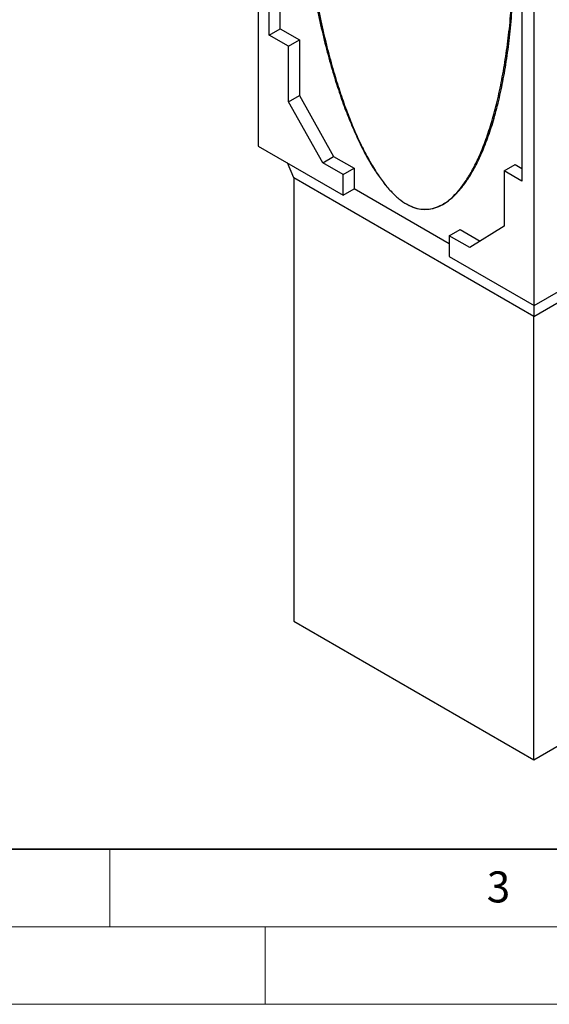
# Model space of a CAD drawing. Units: millimetres. Extents: x 0 to 420, y 0 to 297.
# Drawn here: x 109 to 143, y 0 to 63 of the extents above; entities that cross this region are included whole.
import ezdxf

# ---------------------------------------------------------------- set-up
doc = ezdxf.new("R2010")
doc.units = ezdxf.units.MM
doc.styles.add('SLDTEXTSTYLE0', font='TXT', dxfattribs={"width": 0.605})

msp = doc.modelspace()

# ---------------------------------------------------------------- linework, layer by layer
at = {"color": 7, "linetype": 'Continuous', "lineweight": 25}
for p, q in [((124.5585, 75.7193), (124.5585, 55.3058)), ((125.9727, 62.8588), (125.9727, 75.7193)), ((125.2656, 62.4506), (125.2656, 75.3111)), ((142.3246, 44.335), (185.6348, 69.3375)), ((141.5514, 65.9096), (141.5514, 53.0491)), ((142.3469, 45.0368), (142.3469, 65.4503)), ((125.2656, 62.4506), (125.9727, 62.8588)), ((125.9727, 62.8588), (127.2101, 62.1445)), ((126.503, 61.7363), (125.2656, 62.4506)), ((126.503, 61.7363), (127.2101, 62.1445)), ((126.503, 58.1639), (126.503, 61.7363)), ((127.2101, 62.1445), (127.2101, 58.5721)), ((126.503, 58.1639), (127.2101, 58.5721)), ((127.2101, 58.5721), (129.4199, 54.6427)), ((128.7127, 54.2345), (126.503, 58.1639)), ((124.5585, 55.3058), (130.0386, 52.1422)), ((128.7127, 54.2345), (129.4199, 54.6427)), ((129.4199, 54.6427), (130.7457, 53.8773)), ((126.8566, 53.2645), (126.444, 54.2173)), ((130.0386, 53.4691), (128.7127, 54.2345)), ((140.4023, 53.7124), (141.1094, 54.1206)), ((141.1094, 54.1206), (141.5514, 53.8655)), ((130.0386, 53.4691), (130.7457, 53.8773)), ((130.0386, 52.1422), (130.0386, 53.4691)), ((130.7457, 53.8773), (130.7457, 52.5504)), ((140.4023, 53.7124), (140.4023, 50.14)), ((141.5514, 53.0491), (140.4023, 53.7124)), ((142.3246, 44.335), (126.8566, 53.2645)), ((126.8566, 53.2645), (126.8566, 24.6855)), ((130.0386, 52.1422), (130.7457, 52.5504)), ((136.8668, 49.0168), (130.7457, 52.5504)), ((136.4504, 51.553), (136.5891, 51.6331)), ((140.4023, 50.14), (138.1926, 48.7619)), ((136.8668, 49.5273), (137.5739, 49.9355)), ((136.8668, 49.5273), (136.8668, 48.2004)), ((138.1926, 48.7619), (136.8668, 49.5273)), ((137.5739, 49.9355), (138.8724, 49.1859)), ((142.3469, 45.0368), (148.534, 48.6086)), ((136.8668, 48.2004), (142.3469, 45.0368)), ((142.3246, 45.0497), (142.3246, 44.335)), ((142.3246, 15.7561), (142.3246, 44.335)), ((126.8566, 24.6855), (142.3246, 15.7561)), ((142.3246, 15.7561), (150.7214, 20.6035))]:
    msp.add_line(p, q, dxfattribs=at)
at = {"color": 7, "linetype": 'Continuous', "lineweight": 35}
msp.add_line((20, 10), (415, 10), dxfattribs=at)
at = {"color": 7, "linetype": 'Continuous', "lineweight": 18}
for p, q in [((115, 10), (115, 5)), ((15, 5), (415, 5)), ((125, 5), (125, 0)), ((0, 0), (420, 0))]:
    msp.add_line(p, q, dxfattribs=at)
at = {"color": 7, "linetype": 'Continuous', "lineweight": 25}
for points, knots in [([(127.2543, 75.9491), (127.2552, 75.2956), (127.2569, 74.0101), (127.3417, 72.0696), (127.4828, 70.1689), (127.6817, 68.3128), (127.9316, 66.5201), (128.2279, 64.798), (128.5655, 63.1534), (128.9424, 61.583), (129.3437, 60.1349), (129.7615, 58.8117), (130.1882, 57.6142), (130.6357, 56.5013), (131.1013, 55.4784), (131.5824, 54.5509), (132.0766, 53.7238), (132.5818, 53.0026), (133.0962, 52.3928), (133.6178, 51.9012), (134.1437, 51.5361), (134.6679, 51.3072), (135.1847, 51.2117), (135.6915, 51.2439), (136.1871, 51.3987), (136.6702, 51.6721), (137.1393, 52.0608), (137.5925, 52.5617), (138.0279, 53.1721), (138.4434, 53.8891), (138.8539, 54.7459), (139.2516, 55.7517), (139.6288, 56.9137), (139.9691, 58.1943), (140.2692, 59.5894), (140.5242, 61.0856), (140.7324, 62.6768), (140.8905, 64.3584), (141.0014, 66.1327), (141.0289, 67.3642), (141.0429, 67.9893)], [0, 0, 0, 0, 0.04205797, 0.08273439, 0.12196742, 0.15969138, 0.19583786, 0.22973583, 0.2619785, 0.29250139, 0.32124416, 0.34578494, 0.36877878, 0.3902057, 0.41006299, 0.42837324, 0.44519573, 0.46064261, 0.47489991, 0.48825054, 0.50108953, 0.51391301, 0.52722648, 0.54143759, 0.55683856, 0.57362087, 0.59189894, 0.61173198, 0.6331407, 0.65611916, 0.68064303, 0.70989761, 0.74097904, 0.77381313, 0.80832, 0.84441646, 0.8813338, 0.91962263, 0.95920378, 1, 1, 1, 1]), ([(127.2543, 75.9491), (127.2623, 75.3023), (127.2779, 74.0273), (127.3778, 72.1031), (127.5298, 70.2142), (127.7356, 68.366), (127.9888, 66.5778), (128.2855, 64.857), (128.621, 63.2114), (128.9939, 61.6377), (129.3897, 60.1849), (129.8014, 58.8559), (130.2216, 57.6521), (130.6623, 56.5324), (131.1214, 55.5026), (131.5964, 54.5683), (132.0855, 53.7349), (132.5869, 53.008), (133.0993, 52.3934), (133.6211, 51.8984), (134.1497, 51.5322), (134.6785, 51.3049), (135.2016, 51.2127), (135.7164, 51.2495), (136.2212, 51.4097), (136.7145, 51.6892), (137.1943, 52.0844), (137.6582, 52.592), (138.1039, 53.209), (138.5287, 53.9322), (138.9474, 54.7946), (139.3516, 55.805), (139.7327, 56.9702), (140.0733, 58.2518), (140.3697, 59.6454), (140.6163, 61.1372), (140.8109, 62.7207), (140.9495, 64.391), (141.0351, 66.1495), (141.0403, 67.3705), (141.0429, 67.9891)], [0, 0, 0, 0, 0.0413862, 0.0815682, 0.1204605, 0.1579747, 0.1940202, 0.2279046, 0.2601993, 0.2908215, 0.3196938, 0.3443648, 0.3674892, 0.3890369, 0.4089969, 0.4273854, 0.4442587, 0.4597313, 0.4739989, 0.4873647, 0.500255, 0.5132004, 0.5267179, 0.5412073, 0.556944, 0.5740995, 0.5927685, 0.6129915, 0.634772, 0.6580883, 0.6829014, 0.7124055, 0.743641, 0.7765177, 0.8109414, 0.846816, 0.8833696, 0.9211415, 0.9600456, 1, 1, 1, 1])]:
    msp.add_open_spline(points, degree=3, knots=knots, dxfattribs=at)

# ---------------------------------------------------------------- texts
at = {"color": 7, "linetype": 'Continuous', "lineweight": 18, "insert": (140.0453, 8.5647), "char_height": 2, "attachment_point": 2, "style": 'SLDTEXTSTYLE0'}
msp.add_mtext('3', dxfattribs=at)

doc.saveas('drawing.dxf')
